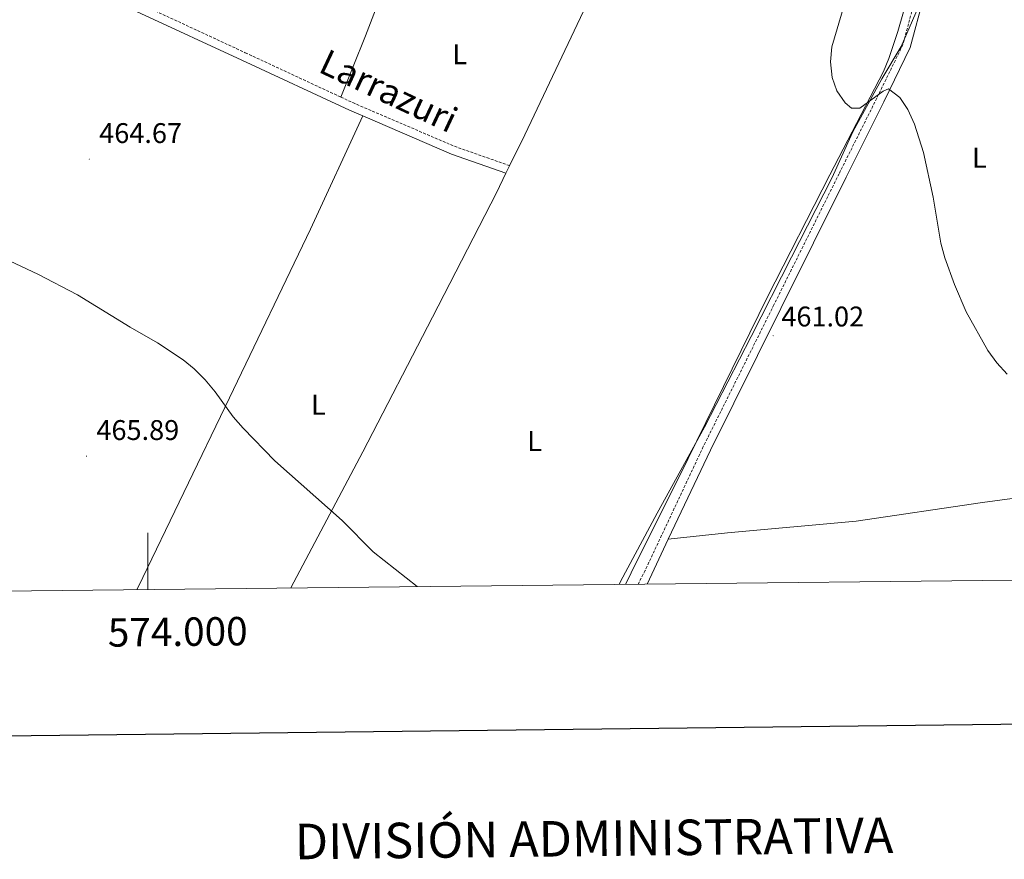
# Model space of a CAD drawing. Units: metres. Extents: x 572480 to 576967, y 4726104 to 4729122.
# Drawn here: x 573955 to 574302, y 4726419 to 4726715 of the extents above; entities that cross this region are included whole.
import ezdxf
from ezdxf.enums import TextEntityAlignment as Align

# ---------------------------------------------------------------- set-up
doc = ezdxf.new("R2010")
doc.units = ezdxf.units.M
doc.header["$MEASUREMENT"] = 0
doc.linetypes.add('TRAZOSX2', pattern=[1.5, 1, -0.5])
for name, color, linetype, lineweight in [('Carátula', 7, 'Continuous', 5), ('Level 1', 19, 'Continuous', 0), ('Level 21', 19, 'Continuous', 0), ('Level 36', 19, 'Continuous', 40), ('Level 37', 92, 'Continuous', 0), ('Level 41', 19, 'Continuous', 0), ('Level 44', 19, 'Continuous', 0), ('Level 5', 36, 'Continuous', 0), ('Level 61', 19, 'Continuous', 0), ('Level 63', 7, 'Continuous', 0), ('Level 7', 1, 'Continuous', 0)]:
    doc.layers.add(name, color=color, linetype=linetype, lineweight=lineweight)
doc.styles.add('Arial', font='ARIAL.TTF', dxfattribs={"height": 0.2})

# ---------------------------------------------------------------- blocks, each defined once
blk = doc.blocks.new('5PATER')
at = {"layer": 'Carátula', "linetype": 'Continuous', "lineweight": 5}
h = blk.add_hatch(color=250, dxfattribs=at)
edge = h.paths.add_edge_path()
edge.add_ellipse((0, 0), major_axis=(-1.33, -1.34), ratio=0.999422, start_angle=0, end_angle=360)

msp = doc.modelspace()

# ---------------------------------------------------------------- linework, layer by layer
at = {"layer": 'Level 1', "color": 19, "linetype": 'Continuous', "lineweight": 0, "ltscale": 0.5}
msp.add_polyline3d([(574165.99, 4726516.04, 463.11), (574166.45, 4726517.04, 463.07), (574179.3, 4726541.13, 462.67), (574196.05, 4726571.45, 462.26), (574212.4, 4726603.28, 461.55), (574226.65, 4726631.26, 460.84), (574240.77, 4726659.11, 460.44), (574248.24, 4726675.39, 460.22), (574258.46, 4726694.02, 459.6), (574265.25, 4726705.46, 459.43), (574271.23, 4726719.17, 458.98)], dxfattribs=at)
at = {"layer": 'Level 21', "color": 19, "linetype": 'TRAZOSX2', "lineweight": 0}
for points in [[(574275.54, 4726753.46, 458.84), (574272.86, 4726749.93, 458.84), (574272.53, 4726739.23, 458.84), (574270.53, 4726723.52, 458.84), (574265.82, 4726706.02, 459.45), (574256.65, 4726687.21, 460.05), (574243.37, 4726660.62, 460.05), (574220.44, 4726614.47, 460.66), (574195.57, 4726564.56, 462.48), (574175.08, 4726520.94, 463.7), (574172.64, 4726516.11, 463.84)], [(573961.35, 4726736.92, 462.42), (573963.1, 4726736.25, 462.42), (574034.29, 4726703.25, 463.63), (574067.94, 4726687.61, 463.09)], [(574067.94, 4726687.61, 463.09), (574072.14, 4726685.66, 463.02), (574107.97, 4726670.28, 462.42), (574127.39, 4726663.46, 462.42)]]:
    msp.add_polyline3d(points, dxfattribs=at)
at = {"layer": 'Level 21', "color": 19, "linetype": 'Continuous', "lineweight": 0}
for points in [[(574275.42, 4726742.67, 458.84), (574275.3, 4726739.01, 458.84), (574273.26, 4726722.98, 458.84), (574268.44, 4726705.04, 459.45), (574259.14, 4726685.98, 460.05), (574245.86, 4726659.38, 460.05), (574222.92, 4726613.23, 460.66), (574198.07, 4726563.35, 462.48), (574183.24, 4726531.95, 463.36)], [(573957.91, 4726735.14, 462.42), (573961.96, 4726733.57, 462.42), (574033.07, 4726700.61, 463.63), (574070.96, 4726683.01, 463.02), (574075.69, 4726680.98, 462.94)], [(574075.69, 4726680.98, 462.94), (574106.92, 4726667.57, 462.42), (574126.1, 4726660.84, 462.42)], [(574183.24, 4726531.95, 463.36), (574175.77, 4726516.15, 463.8)]]:
    msp.add_polyline3d(points, dxfattribs=at)
at = {"layer": 'Level 36', "color": 92, "linetype": 'Continuous', "lineweight": 0}
for points in [[(574067.94, 4726687.61, 463.09), (574076.62, 4726709.19, 463.98), (574084.46, 4726729.68, 463.7), (574088.81, 4726738.66, 463.36), (574098.46, 4726756.19, 462.58), (574103.5, 4726767.42, 462.04), (574111.32, 4726786.77, 460.84)], [(574127.39, 4726663.46, 462.48), (574132.69, 4726674.27, 462.47), (574153.44, 4726717.89, 461.79), (574169.62, 4726749.27, 460.66)], [(574267.78, 4726723.83, 458.79), (574264.12, 4726710.71, 459.05), (574260.92, 4726701.25, 459.27), (574258.96, 4726696.68, 459.39), (574240.18, 4726660.25, 460.66), (574218.19, 4726617.35, 461.27), (574190.2, 4726560.42, 462.48), (574170.14, 4726520.14, 462.87), (574168.2, 4726516.06, 463.04)], [(574075.69, 4726680.98, 462.94), (574057.32, 4726641.06, 463.78), (574028.7, 4726581.71, 464.41), (573996.58, 4726515.06, 466.82), (573996.16, 4726514.2, 466.88)], [(574126.1, 4726660.84, 462.48), (574127.39, 4726663.46, 462.48)], [(574050.31, 4726514.79, 465.92), (574075.64, 4726562.7, 463.93), (574100.21, 4726610.13, 462.72), (574122.72, 4726653.96, 462.48), (574126.1, 4726660.84, 462.48)], [(574356.51, 4726551.18, 460.04), (574324.42, 4726548.98, 460.86), (574293.9, 4726544.88, 461.36), (574249.39, 4726538.37, 462.46), (574204.12, 4726534.23, 462.89), (574183.24, 4726531.95, 463.36)]]:
    msp.add_polyline3d(points, dxfattribs=at)
at = {"layer": 'Level 5', "color": 36, "linetype": 'Continuous', "lineweight": 0}
for points in [[(574302.55, 4726590.11, 460.01), (574298.9, 4726594.03, 460.01), (574295.71, 4726598.36, 460.01), (574288.1, 4726612.04, 460.01), (574284.06, 4726621.6, 460.01), (574280.62, 4726631.07, 460.01), (574279.16, 4726636.21, 460.01), (574276.54, 4726652.41, 460.01), (574273.05, 4726668.07, 460.01), (574269.98, 4726678.08, 460.01), (574267.58, 4726683.27, 460.01), (574264.78, 4726687.47, 460.01), (574260.77, 4726690.47, 460.01), (574258.87, 4726689.72, 460.01), (574250.68, 4726683.73, 460.01), (574247.74, 4726683.75, 460.01), (574245.5, 4726685.54, 460.01), (574242.62, 4726689.8, 460.01), (574241, 4726694.53, 460.01), (574240.31, 4726700.01, 460.01), (574240.82, 4726705.3, 460.01), (574245.15, 4726720.03, 460.01)], [(574094.84, 4726515.27, 465.01), (574079.33, 4726527.49, 465.01), (574068.39, 4726538.55, 465.01), (574044.71, 4726559.59, 465.01), (574033.51, 4726571.03, 465.01), (574030.05, 4726575.02, 465.01), (574023.72, 4726583.8, 465.01), (574020.13, 4726588.05, 465.01), (574016.29, 4726591.9, 465.01), (574012.46, 4726595.12, 465.01), (574003.44, 4726601.06, 465.01), (573993.75, 4726606.56, 465.01), (573975.17, 4726618.02, 465.01), (573961.32, 4726625.33, 465.01), (573951.57, 4726629.86, 465.01)]]:
    msp.add_polyline3d(points, dxfattribs=at)
at = {"layer": 'Level 61', "color": 19, "linetype": 'Continuous', "lineweight": 0}
msp.add_polyline3d([(573386.43, 4726507.58, 0.01), (573361.91, 4728820.94, 0.01), (576774.1, 4728857.97, 0.01), (576799.79, 4726544.62, 0.01), (573386.43, 4726507.58, 0.01)], close=True, dxfattribs=at)
at = {"layer": 'Level 63', "linetype": 'Continuous', "lineweight": 30}
msp.add_polyline3d([(573287.97, 4728870.15, -0.24), (573316.19, 4726455.31, -0.24), (576870.92, 4726496.88, -0.24), (576842.73, 4728908.71, -0.24), (573287.97, 4728870.15, -0.24)], dxfattribs=at)
at = {"layer": 'Level 63', "linetype": 'Continuous', "lineweight": 0}
msp.add_polyline3d([(574000.01, 4726514.24, 0.01), (574000.01, 4726534.24, 0.01)], dxfattribs=at)

# ---------------------------------------------------------------- block references
at = {"layer": 'Level 7', "color": 19, "linetype": 'Continuous', "lineweight": 0, "xscale": 0.09999983015004542, "yscale": 0.09999983015004542}
for p in [(573979.37, 4726665.75, 464.68), (574220.13, 4726603.61, 461.03), (573978.39, 4726561.2, 465.89)]:
    msp.add_blockref('5PATER', p, dxfattribs=at)

# ---------------------------------------------------------------- texts
at = {"layer": 'Level 37', "color": 92, "linetype": 'Continuous', "lineweight": 0, "style": 'Arial'}
for p in [(574109.83, 4726702.68, 462.82), (574292.75, 4726666.27, 459.65), (574060.03, 4726579.3, 464.09), (574136.18, 4726566.52, 463.06)]:
    msp.add_text('L', height=7, dxfattribs=at).set_placement(p, align=Align.MIDDLE_CENTER)
at = {"layer": 'Level 41', "color": 19, "linetype": 'Continuous', "lineweight": 0, "style": 'Arial'}
for s, p in [('464.67', (573982.87, 4726669.25, 464.68)), ('461.02', (574223.05, 4726604.67, 461.03)), ('465.89', (573981.89, 4726564.7, 465.89))]:
    msp.add_text(s, height=7, dxfattribs=at).set_placement(p, align=Align.BOTTOM_LEFT)
at = {"layer": 'Level 44', "color": 19, "linetype": 'Continuous', "lineweight": 0, "style": 'Arial'}
msp.add_text('Larrazuri', height=9, rotation=-25.1218, dxfattribs=at).set_placement((574081.69, 4726683.18, 488.82), align=Align.BOTTOM_CENTER)
at = {"layer": 'Level 63', "linetype": 'Continuous', "lineweight": 0, "style": 'Arial'}
msp.add_text('574.000', height=10, rotation=0.6216, dxfattribs=at).set_placement((574010.46, 4726504.36, 0.01), align=Align.TOP_CENTER)
msp.add_text('DIVISIÓN ADMINISTRATIVA', height=12.4999, rotation=0.6224, dxfattribs=at).set_placement((574157.09, 4726426.64, -0.24), align=Align.MIDDLE_CENTER)

doc.saveas('drawing.dxf')
